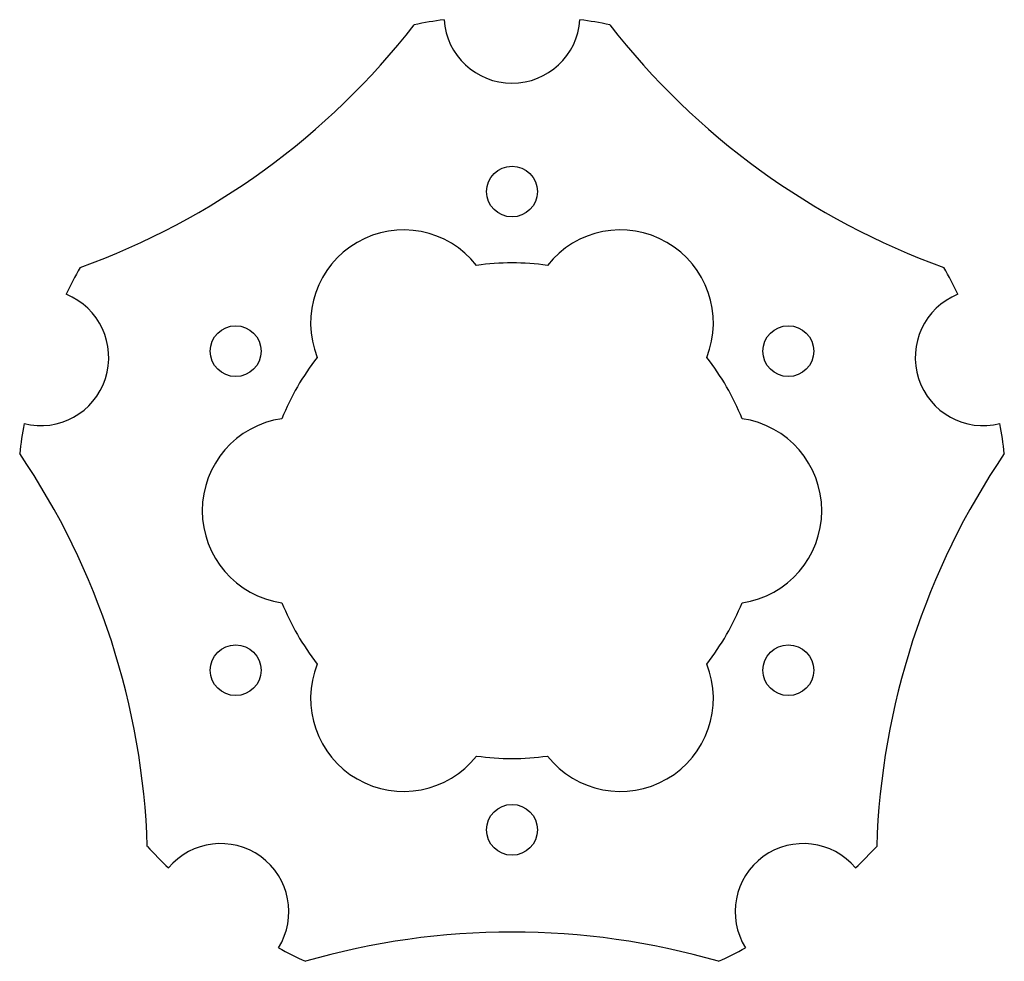
# Model space of a CAD drawing. Extents: x 15 to 174, y 46 to 198.
import ezdxf

# ---------------------------------------------------------------- set-up
doc = ezdxf.new("R2010")
doc.units = 0
doc.layers.add('View', color=7, linetype='CONTINUOUS')

msp = doc.modelspace()

# ---------------------------------------------------------------- linework, layer by layer
at = {"layer": 'View'}
for centre in [(94.6823, 169.886), (50.081, 144.135), (139.284, 144.135), (50.081, 92.6339), (139.284, 92.6339), (94.6823, 66.8833)]:
    msp.add_circle(centre, 4.1, dxfattribs=at)
for centre, radius, start, end in [((94.6823, 118.384), 80, 97.8844, 101.373), ((94.6823, 198.384), 11, -176.058, -3.94219), ((94.6823, 118.384), 80, 78.6266, 82.1156), ((-15.8213, 270.48), 120, -70.1291, -37.8709), ((205.186, 270.48), 120, -142.129, -109.871), ((77.1823, 148.695), 15, 38.2132, -158.213), ((112.182, 148.695), 15, -21.7868, 141.787), ((94.6823, 118.384), 80, 150.627, 154.116), ((94.6823, 118.384), 40, 81.7868, 98.2132), ((94.6823, 118.384), 80, 25.8844, 29.3734), ((18.5978, 143.106), 11, -104.058, 68.0578), ((170.767, 143.106), 11, 111.942, -75.9422), ((94.6823, 118.384), 40, 141.787, 158.213), ((94.6823, 118.384), 40, 21.7868, 38.2132), ((94.6823, 118.384), 80, 169.884, 173.373), ((59.6823, 118.384), 15, 98.2132, -98.2132), ((129.682, 118.384), 15, -81.7868, 81.7868), ((94.6823, 118.384), 80, 6.62663, 10.1156), ((-84.1163, 60.2893), 120, 1.87092, 34.1291), ((273.481, 60.2893), 120, 145.871, 178.129), ((94.6823, 118.384), 40, -158.213, -141.787), ((94.6823, 118.384), 40, -38.2132, -21.7868), ((77.1823, 88.0736), 15, 158.213, -38.2132), ((112.182, 88.0736), 15, -141.787, 21.7868), ((94.6823, 118.384), 40, -98.2132, -81.7868), ((94.6823, 118.384), 80, -137.373, -133.884), ((47.6595, 53.6631), 11, -32.0578, 140.058), ((141.705, 53.6631), 11, 39.9422, -147.942), ((94.6823, 118.384), 80, -46.1156, -42.6266), ((94.6823, -69.6155), 120, 73.8709, 106.129), ((94.6823, 118.384), 80, -118.116, -114.627), ((94.6823, 118.384), 80, -65.3734, -61.8844)]:
    msp.add_arc(centre, radius, start, end, dxfattribs=at)

doc.saveas('drawing.dxf')
